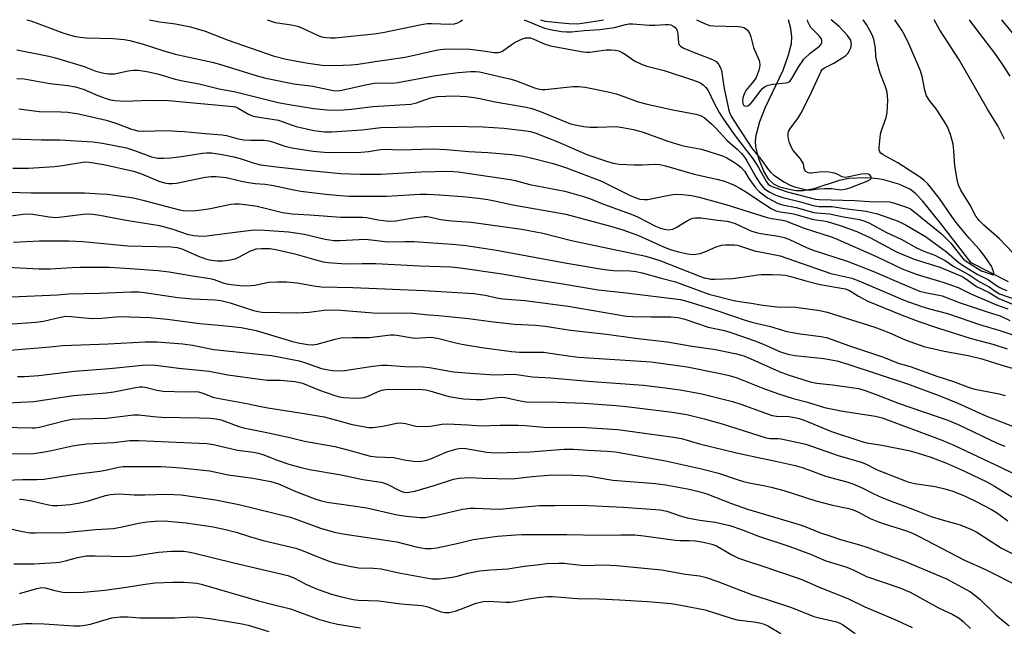
# Model space of a CAD drawing. Units: inches. Extents: x 1309765 to 1315765, y 549447 to 553447.
# Drawn here: x 1311288 to 1311574, y 553271 to 553447 of the extents above; entities that cross this region are included whole.
import ezdxf

# ---------------------------------------------------------------- set-up
doc = ezdxf.new("R2010")
doc.units = ezdxf.units.IN
doc.header["$MEASUREMENT"] = 0
doc.layers.add('HYDRO-Single Line Stream', color=4, linetype='Continuous')
doc.layers.add('Undefined', color=1, linetype='Continuous')

msp = doc.modelspace()

# ---------------------------------------------------------------- linework, layer by layer
at = {"layer": 'HYDRO-Single Line Stream'}
msp.add_lwpolyline([(1311575.41, 553370.89), (1311564.6, 553376.42), (1311555.72, 553387.92), (1311550.47, 553394.42), (1311548.4, 553396.53), (1311546.73, 553397.84), (1311543.58, 553399.23), (1311538.78, 553400.58), (1311536.54, 553400.92), (1311533.92, 553401.09), (1311529.04, 553400.93), (1311526.22, 553400.29), (1311518.83, 553397.87), (1311515.75, 553397.29), (1311513.71, 553397.37), (1311511.32, 553397.77), (1311509.01, 553398.42), (1311507.2, 553399.24), (1311505.73, 553400.63), (1311504.27, 553403.07), (1311502.86, 553406.63), (1311501.98, 553410.16), (1311501.88, 553411.75), (1311502.05, 553413.47), (1311503.14, 553417.51), (1311504.75, 553421.44), (1311509.95, 553432.42), (1311511.47, 553436.84), (1311512.35, 553440.2), (1311512.44, 553442.12), (1311512.12, 553444.52), (1311511.44, 553447.06)], dxfattribs=at)
at = {"layer": 'Undefined'}
for points, elevation in [([(1311325.76, 553447.08), (1311328.62, 553446.48), (1311333.34, 553445.91), (1311337.67, 553444.98), (1311341.91, 553443.72), (1311348.64, 553441.17), (1311361.66, 553436.62), (1311365.47, 553435.63), (1311369.64, 553434.79), (1311371.83, 553434.42), (1311375.92, 553433.88), (1311378.05, 553433.77), (1311382.05, 553433.84), (1311384.39, 553433.97), (1311386.42, 553434.2), (1311391.33, 553434.88), (1311400.04, 553436.21), (1311409.54, 553438.29), (1311411.17, 553438.55), (1311413.11, 553438.59), (1311418.88, 553438.48), (1311422.71, 553438.07), (1311425.92, 553437.54), (1311427.08, 553437.51), (1311427.64, 553437.61), (1311428.38, 553437.94), (1311430.83, 553439.8), (1311432.06, 553440.55), (1311434.2, 553441.52), (1311435.02, 553441.78), (1311435.58, 553441.84), (1311436.43, 553441.76), (1311437.5, 553441.46), (1311440.48, 553440.07), (1311442.3, 553439.45), (1311451.84, 553437.71), (1311452.9, 553437.63), (1311453.73, 553437.67), (1311458.46, 553438.35), (1311459.94, 553438.35), (1311461.08, 553438.24), (1311462.15, 553437.99), (1311463.16, 553437.54), (1311464.13, 553436.96), (1311466.72, 553435.11), (1311468.91, 553434.05), (1311470.26, 553433.61), (1311475.31, 553432.29), (1311483.56, 553429.64), (1311485.42, 553428.94), (1311486.05, 553428.61), (1311486.64, 553428.18), (1311487.46, 553427.37), (1311488.13, 553426.47), (1311489.75, 553422.96), (1311491.35, 553420.12), (1311492.41, 553418.42), (1311495.72, 553413.66), (1311501.2, 553406.52), (1311502.72, 553404.15), (1311505.11, 553399.97), (1311505.62, 553399.3), (1311506.23, 553398.8), (1311507.48, 553398.25), (1311511.14, 553397.08), (1311519.29, 553394.89), (1311520.45, 553394.8), (1311530.74, 553394.48), (1311536.39, 553394.16), (1311540.02, 553394.22), (1311540.81, 553394.11), (1311542.05, 553393.8), (1311546.11, 553392.51), (1311546.98, 553392.08), (1311547.87, 553391.46), (1311555.97, 553384.87), (1311558.72, 553382.16), (1311561.73, 553378.15), (1311562.31, 553377.49), (1311562.83, 553377.05), (1311565.05, 553375.61), (1311567.6, 553374.11), (1311570.7, 553373), (1311571.06, 553372.95), (1311571.23, 553373.11), (1311571.09, 553373.89), (1311570.45, 553375.41), (1311568.32, 553378.55), (1311566.91, 553380.33), (1311564, 553383.55), (1311560.48, 553387.71), (1311558.92, 553389.83), (1311555.42, 553395.11), (1311552, 553399.36), (1311550.96, 553400.33), (1311549.82, 553401.17), (1311543.26, 553405.44), (1311539.02, 553407.78), (1311538.36, 553408.27), (1311538.05, 553408.67), (1311537.89, 553409.15), (1311537.85, 553409.97), (1311538.22, 553413.78), (1311538.51, 553414.91), (1311539.86, 553418.67), (1311540.14, 553420.09), (1311540.34, 553423.61), (1311540.28, 553424.99), (1311540.13, 553426.05), (1311539.56, 553427.86), (1311538.14, 553431.55), (1311537.24, 553434.64), (1311536.89, 553436.35), (1311536.73, 553438.83), (1311536.53, 553440.31), (1311536.25, 553441.4), (1311535.76, 553442.71), (1311535.13, 553443.98), (1311534.13, 553445.69), (1311533.22, 553447.06)], 346), ([(1311574.27, 553412.32), (1311572.32, 553416.19), (1311569.31, 553421.05), (1311561.11, 553435.37), (1311555.35, 553444.19), (1311553.8, 553447.06)], 350), ([(1311287.13, 553438.36), (1311296.45, 553436.49), (1311298.44, 553436.03), (1311306.72, 553433.48), (1311310.17, 553432.07), (1311312.43, 553431.49), (1311313.85, 553431.32), (1311315.52, 553431.39), (1311319.52, 553432.26), (1311320.99, 553432.43), (1311322.4, 553432.37), (1311324.94, 553432.03), (1311328.04, 553431.39), (1311333.17, 553429.8), (1311335.47, 553429.31), (1311340.21, 553428.48), (1311346, 553427.01), (1311350.72, 553426.08), (1311363.17, 553423), (1311366.32, 553422.4), (1311373.55, 553421.3), (1311378.38, 553420.82), (1311382.16, 553420.85), (1311384.45, 553421.05), (1311390.67, 553421.82), (1311401.67, 553422.5), (1311403.39, 553422.92), (1311407.45, 553424.38), (1311409.35, 553424.73), (1311414.39, 553424.9), (1311417.8, 553424.73), (1311420.09, 553424.45), (1311421.81, 553424.16), (1311426.21, 553423.24), (1311435.19, 553421.65), (1311436.9, 553421.27), (1311439.12, 553420.53), (1311446.44, 553417.45), (1311448.11, 553416.84), (1311449.5, 553416.48), (1311452.01, 553416.06), (1311453.69, 553415.88), (1311455.93, 553415.86), (1311461.52, 553416), (1311463.26, 553415.77), (1311466.43, 553415.18), (1311469.23, 553414.34), (1311476.38, 553411.77), (1311478.92, 553410.96), (1311480.9, 553410.43), (1311486.15, 553409.44), (1311492.29, 553407.49), (1311493.6, 553406.9), (1311495.54, 553405.76), (1311496.71, 553404.98), (1311497.74, 553404.08), (1311498.66, 553403.03), (1311500, 553400.93), (1311501.71, 553398.5), (1311502.45, 553397.58), (1311503.06, 553396.99), (1311505.35, 553395.34), (1311508.51, 553393.63), (1311509.78, 553393.23), (1311513.74, 553392.53), (1311518.87, 553391.05), (1311519.73, 553390.91), (1311523.36, 553390.62), (1311527.49, 553389.75), (1311532.08, 553388.98), (1311533.7, 553388.51), (1311535.01, 553387.9), (1311539.98, 553385.2), (1311544.19, 553383.28), (1311548.67, 553380.79), (1311550.83, 553379.82), (1311554.06, 553378.61), (1311555.32, 553377.99), (1311557.01, 553377.03), (1311559.59, 553375.37), (1311563.98, 553372.87), (1311566.93, 553370.96), (1311569.77, 553369.46), (1311571.88, 553367.97), (1311572.82, 553367.41), (1311577.88, 553365.62)], 350), ([(1311285.35, 553412.44), (1311294.3, 553412.15), (1311299.59, 553412.15), (1311309.3, 553411.56), (1311312.05, 553411.22), (1311319.06, 553409.8), (1311321.36, 553409.09), (1311326.28, 553407.26), (1311328.16, 553406.84), (1311329.79, 553406.8), (1311331.96, 553406.93), (1311335.02, 553407.31), (1311341.17, 553408.32), (1311342.31, 553408.39), (1311343.72, 553408.37), (1311346.88, 553407.92), (1311350.22, 553407.21), (1311352.09, 553406.7), (1311356.17, 553405.36), (1311358.03, 553404.93), (1311362.69, 553404.32), (1311370.46, 553403.45), (1311381.25, 553402.34), (1311387.09, 553402.13), (1311393.06, 553402.17), (1311404.74, 553402.82), (1311412.89, 553403.07), (1311415.44, 553402.83), (1311430.56, 553400.63), (1311432, 553400.31), (1311436.31, 553399.14), (1311446.5, 553397.22), (1311451.92, 553395.69), (1311453.96, 553394.96), (1311457.2, 553393.65), (1311466.2, 553390.35), (1311467.58, 553389.73), (1311472.8, 553387.05), (1311474.29, 553386.44), (1311475.31, 553386.14), (1311476.59, 553386), (1311477.86, 553386.19), (1311478.87, 553386.63), (1311481.87, 553388.53), (1311483.08, 553389.16), (1311483.82, 553389.41), (1311484.36, 553389.51), (1311486.04, 553389.52), (1311490.86, 553388.78), (1311493.65, 553388.47), (1311494.7, 553388.26), (1311496.02, 553387.83), (1311500.49, 553385.74), (1311502.06, 553385.17), (1311503.46, 553384.88), (1311508.57, 553384.14), (1311510.22, 553383.79), (1311511.54, 553383.31), (1311516.91, 553380.78), (1311518.68, 553380.03), (1311528.58, 553376.89), (1311536.03, 553374.01), (1311545.04, 553370.06), (1311549.6, 553368.19), (1311551.21, 553367.73), (1311554.74, 553367.14), (1311556.13, 553366.8), (1311561.12, 553364.83), (1311569.83, 553361.93), (1311573.02, 553361), (1311575.87, 553359.64)], 356), ([(1311286.02, 553403.87), (1311290.6, 553403.9), (1311298.19, 553404.44), (1311300.45, 553404.69), (1311306.37, 553405.63), (1311307.31, 553405.71), (1311308.24, 553405.69), (1311312.45, 553404.97), (1311321.04, 553403.01), (1311323.44, 553402.23), (1311328.5, 553400.11), (1311330.12, 553399.66), (1311331.25, 553399.48), (1311332.43, 553399.44), (1311333.6, 553399.51), (1311341.93, 553401.28), (1311343.66, 553401.48), (1311345.11, 553401.46), (1311347.99, 553401.19), (1311352.86, 553400.05), (1311354.55, 553399.74), (1311356.5, 553399.49), (1311359.4, 553399.26), (1311361.74, 553398.92), (1311367.69, 553397.58), (1311369.77, 553397.2), (1311376.96, 553396.36), (1311381.2, 553395.95), (1311383.75, 553395.81), (1311394.65, 553395.79), (1311404.41, 553396.31), (1311406.36, 553396.35), (1311410.13, 553396.17), (1311416.69, 553395.67), (1311421.35, 553395.19), (1311424.09, 553394.81), (1311426.07, 553394.45), (1311431.39, 553393.26), (1311446.73, 553390.56), (1311459.7, 553387.09), (1311463.31, 553386), (1311467.87, 553384.36), (1311475, 553381.17), (1311477.13, 553380.31), (1311479.49, 553379.55), (1311482.08, 553378.97), (1311483.83, 553378.78), (1311485.78, 553379.12), (1311487.12, 553379.57), (1311490.47, 553381.04), (1311492.01, 553381.51), (1311493.17, 553381.63), (1311494.64, 553381.66), (1311495.81, 553381.62), (1311496.67, 553381.5), (1311501.6, 553379.91), (1311506.66, 553378.95), (1311509.1, 553378.4), (1311523.8, 553373.34), (1311529.9, 553371.91), (1311531.95, 553371.15), (1311545.28, 553365.47), (1311549.96, 553363.79), (1311552.51, 553362.98), (1311557.72, 553361.7), (1311567.28, 553358.4), (1311572.62, 553356.81), (1311579.81, 553354.38)], 358), ([(1311278.29, 553397.16), (1311291.38, 553396.77), (1311306.88, 553396.7), (1311311.5, 553396.5), (1311313.54, 553396.31), (1311321.08, 553395.32), (1311323.84, 553394.64), (1311334.42, 553391.81), (1311335.53, 553391.61), (1311338.32, 553391.56), (1311340.9, 553391.81), (1311343.48, 553392.19), (1311349.4, 553393.45), (1311350.48, 553393.56), (1311351.81, 553393.57), (1311353.55, 553393.39), (1311357.02, 553392.88), (1311364.41, 553391.04), (1311367.21, 553390.61), (1311372.39, 553390.36), (1311381.36, 553389.65), (1311387.62, 553389.7), (1311388.86, 553389.53), (1311392.17, 553388.85), (1311395.11, 553388.53), (1311397.39, 553388.65), (1311401.76, 553389.39), (1311404.13, 553389.71), (1311405.62, 553389.84), (1311406.44, 553389.84), (1311407.48, 553389.71), (1311409.96, 553389.12), (1311411.09, 553388.93), (1311413.65, 553388.65), (1311419.24, 553388.24), (1311434.01, 553386.18), (1311440.08, 553385.06), (1311448.44, 553382.92), (1311470.06, 553378.32), (1311474.07, 553377.09), (1311485.87, 553372.45), (1311486.99, 553372.06), (1311488.09, 553371.8), (1311488.93, 553371.69), (1311490.1, 553371.65), (1311495.19, 553371.84), (1311497.42, 553372.11), (1311502.45, 553372.93), (1311503.58, 553373.05), (1311506.79, 553373.05), (1311509.29, 553372.92), (1311510.64, 553372.78), (1311512.17, 553372.46), (1311516.52, 553371.16), (1311520.66, 553370.08), (1311528, 553368.84), (1311529.19, 553368.38), (1311531.79, 553366.67), (1311534.59, 553365.27), (1311544.5, 553361.18), (1311549.41, 553359.35), (1311554.78, 553357.5), (1311564.61, 553354.38), (1311570.86, 553352.73), (1311575.01, 553351.41)], 360), ([(1311265.99, 553329.02), (1311291.51, 553328.38), (1311292.51, 553328.43), (1311293.78, 553328.62), (1311301.31, 553330.55), (1311303.28, 553330.92), (1311305.31, 553331.05), (1311313.22, 553331.24), (1311321.11, 553332.25), (1311322.76, 553332.2), (1311326.85, 553331.7), (1311329.21, 553331.55), (1311340.22, 553331.33), (1311343.36, 553331.19), (1311345.13, 553331.02), (1311346.58, 553330.73), (1311351.71, 553328.79), (1311353.03, 553328.38), (1311359.36, 553327.18), (1311366.55, 553325.58), (1311370.81, 553324.52), (1311379.61, 553323.04), (1311384.03, 553321.88), (1311388.17, 553320.63), (1311389.97, 553320.17), (1311391.73, 553319.96), (1311396.76, 553319.78), (1311400.22, 553319.05), (1311402.57, 553318.71), (1311404.33, 553318.66), (1311406.31, 553319.07), (1311407.67, 553319.55), (1311412.17, 553321.48), (1311414.74, 553322.23), (1311416.19, 553322.5), (1311417.72, 553322.43), (1311423.79, 553321.36), (1311426.22, 553321.2), (1311436.38, 553321.4), (1311446.16, 553322.19), (1311449.01, 553322.27), (1311453.19, 553321.97), (1311458.84, 553321.69), (1311461.2, 553321.42), (1311475.78, 553318.83), (1311486.15, 553316.49), (1311491.18, 553315.2), (1311496.53, 553313.36), (1311498.44, 553312.78), (1311500.05, 553312.41), (1311504.72, 553311.58), (1311506.43, 553311.18), (1311510.15, 553310.17), (1311519.46, 553307.24), (1311524.32, 553305.97), (1311528.98, 553304.97), (1311530.3, 553304.56), (1311531.83, 553303.89), (1311535.25, 553302.08), (1311537.64, 553301.06), (1311539.31, 553300.48), (1311545.52, 553298.61), (1311547.53, 553297.83), (1311549.49, 553296.87), (1311562.47, 553290.03), (1311568.98, 553287.17), (1311578.19, 553282.47)], 378), ([(1311284.85, 553320.98), (1311289.58, 553320.82), (1311292.11, 553320.94), (1311295.22, 553321.42), (1311297.21, 553321.8), (1311303.32, 553323.17), (1311305.32, 553323.53), (1311307.47, 553323.74), (1311315.31, 553324.17), (1311320.03, 553324.77), (1311322.68, 553324.75), (1311340.12, 553324), (1311342.42, 553323.85), (1311344.38, 553323.61), (1311351.35, 553321.89), (1311355.99, 553321.35), (1311357.37, 553321.09), (1311358.72, 553320.68), (1311363.1, 553318.97), (1311366.21, 553317.91), (1311369.79, 553316.88), (1311372.24, 553316.28), (1311381.42, 553314.75), (1311387.76, 553313.44), (1311393.12, 553312.65), (1311394.06, 553312.37), (1311394.84, 553312.03), (1311398.62, 553310.08), (1311399.37, 553309.81), (1311400.03, 553309.67), (1311401.12, 553309.68), (1311402.84, 553310.03), (1311408.45, 553311.64), (1311414.13, 553313.48), (1311415.75, 553313.81), (1311418.87, 553313.97), (1311422.45, 553313.81), (1311431.21, 553313.62), (1311437.01, 553314.24), (1311441.75, 553314.66), (1311443.5, 553314.73), (1311448.82, 553314.68), (1311453.1, 553314.46), (1311460.4, 553313.22), (1311472.8, 553312.25), (1311475.7, 553311.82), (1311482.16, 553310.66), (1311485.03, 553310.05), (1311487.76, 553309.2), (1311494.9, 553306.42), (1311499.59, 553304.79), (1311502.22, 553303.96), (1311514.61, 553300.35), (1311516.54, 553299.65), (1311520.47, 553298.04), (1311523.77, 553296.89), (1311526.61, 553295.97), (1311532.08, 553294.41), (1311534.59, 553293.59), (1311545.18, 553289.69), (1311557.4, 553284.48), (1311563.17, 553281.46), (1311564.4, 553280.71), (1311567.09, 553278.57), (1311571.71, 553274.03), (1311575.63, 553270.9)], 380), ([(1311284.06, 553313.22), (1311288.85, 553313.4), (1311293, 553313.36), (1311295, 553313.54), (1311304.23, 553314.98), (1311311.33, 553315.83), (1311312.98, 553316.13), (1311316.71, 553316.97), (1311318.08, 553317.17), (1311329.06, 553317.14), (1311332.26, 553317.02), (1311334.85, 553316.82), (1311343.25, 553315.9), (1311348.61, 553314.81), (1311355.82, 553313.75), (1311360.97, 553312.82), (1311363.2, 553312.16), (1311368.24, 553309.89), (1311374.05, 553307.71), (1311375.71, 553307.17), (1311377.36, 553306.84), (1311384.92, 553305.78), (1311388.95, 553305.13), (1311397.78, 553303.17), (1311400.44, 553302.75), (1311404.37, 553302.37), (1311405.85, 553302.38), (1311410.18, 553303.24), (1311416.74, 553304.76), (1311418.93, 553305.09), (1311420.41, 553305.08), (1311424.83, 553304.83), (1311427.39, 553304.81), (1311439.09, 553305.89), (1311443.56, 553305.84), (1311451.28, 553305.9), (1311463.46, 553305.39), (1311474.21, 553304.6), (1311476.12, 553304.18), (1311480.03, 553302.81), (1311482.04, 553302.25), (1311485.76, 553301.55), (1311490.2, 553301), (1311494.42, 553300.02), (1311497.82, 553298.89), (1311502.77, 553296.89), (1311511.91, 553293.96), (1311517.89, 553291.67), (1311522.35, 553289.77), (1311528.46, 553287.92), (1311530.51, 553287.06), (1311534.15, 553285.21), (1311543.89, 553281.91), (1311546.88, 553280.65), (1311555.11, 553276.14), (1311559.3, 553274.15), (1311561.14, 553273.07), (1311562.26, 553272.14), (1311564.43, 553270.09)], 382), ([(1311287.99, 553307.67), (1311289.16, 553307.6), (1311291.44, 553307.22), (1311296.34, 553306.01), (1311297.64, 553305.85), (1311298.99, 553305.83), (1311302.69, 553306.16), (1311305.45, 553306.62), (1311307.98, 553307.25), (1311312.93, 553308.71), (1311314.39, 553309.02), (1311315.48, 553309.16), (1311317.14, 553309.2), (1311321.24, 553308.98), (1311324.35, 553308.93), (1311330.76, 553309.17), (1311334.96, 553308.97), (1311344.93, 553307.51), (1311351.69, 553306.17), (1311366.7, 553302.41), (1311375.45, 553299.22), (1311379.81, 553298.04), (1311383.17, 553297.4), (1311397.67, 553295.29), (1311403.21, 553293.83), (1311404.67, 553293.55), (1311405.99, 553293.39), (1311407.61, 553293.35), (1311409.22, 553293.52), (1311415.52, 553294.85), (1311419.82, 553295.93), (1311422.59, 553296.39), (1311426.88, 553296.95), (1311432.21, 553297.35), (1311433.98, 553297.41), (1311447.01, 553297.41), (1311456.63, 553297.21), (1311462.79, 553297.33), (1311466.81, 553297.31), (1311469.42, 553297.06), (1311478.59, 553295.73), (1311480.01, 553295.66), (1311482.73, 553295.71), (1311484.49, 553295.56), (1311486.75, 553295.16), (1311489.24, 553294.6), (1311490.53, 553294.08), (1311495.05, 553291.49), (1311496.94, 553290.58), (1311499.6, 553289.62), (1311503.99, 553288.22), (1311514.02, 553284.83), (1311515.86, 553284.1), (1311520.37, 553282.13), (1311528.76, 553278.78), (1311533.66, 553276.39), (1311543.11, 553272.38), (1311547.43, 553270.39)], 384), ([(1311283.34, 553299.59), (1311288.78, 553298.25), (1311291.04, 553297.92), (1311292.54, 553297.86), (1311301.23, 553297.97), (1311310.04, 553298.87), (1311315.27, 553299.2), (1311317.77, 553299.64), (1311322.53, 553300.67), (1311325.08, 553301.1), (1311327.38, 553301.31), (1311329.98, 553301.34), (1311336.41, 553300.79), (1311344.2, 553299.61), (1311347.79, 553298.91), (1311350.95, 553298.06), (1311354.8, 553296.81), (1311358.77, 553295.69), (1311368.3, 553293.44), (1311369.88, 553292.87), (1311375.2, 553290.68), (1311378.41, 553289.46), (1311379.83, 553289.08), (1311383.88, 553288.19), (1311386.5, 553287.74), (1311390.85, 553287.61), (1311393.11, 553287.42), (1311398.17, 553286.24), (1311407.78, 553284.55), (1311408.77, 553284.5), (1311409.96, 553284.56), (1311413.76, 553284.97), (1311415.14, 553285.26), (1311418.28, 553286.18), (1311421.67, 553286.88), (1311424.94, 553287.13), (1311429.88, 553287.39), (1311434.69, 553288.19), (1311439.11, 553288.74), (1311441.18, 553288.94), (1311444.71, 553289.1), (1311446.14, 553289.04), (1311452.08, 553288.41), (1311458, 553288.58), (1311461.52, 553288.42), (1311474.59, 553287.12), (1311481.56, 553285.89), (1311485.63, 553285.38), (1311487.29, 553285.02), (1311490.94, 553283.72), (1311497.4, 553281.2), (1311501.04, 553279.87), (1311505.53, 553278.46), (1311512.32, 553276.17), (1311518.83, 553273.61), (1311520.41, 553273.16), (1311525.43, 553272), (1311526.24, 553271.73), (1311527.19, 553271.25), (1311530.84, 553268.64)], 386), ([(1311286.33, 553288.89), (1311292.2, 553288.9), (1311298.48, 553289.24), (1311299.61, 553289.37), (1311301.31, 553289.72), (1311304.85, 553290.77), (1311307.36, 553291.17), (1311309.96, 553291.26), (1311319.12, 553291), (1311321.44, 553291.22), (1311328.34, 553292.3), (1311332.15, 553292.54), (1311335.7, 553292.54), (1311336.96, 553292.39), (1311338.41, 553292.1), (1311350.24, 553289.21), (1311365.93, 553285.5), (1311367.71, 553284.86), (1311371.36, 553282.88), (1311374.74, 553281.42), (1311378.61, 553280.11), (1311381.16, 553279.38), (1311384.94, 553278.56), (1311386.39, 553278.33), (1311392.39, 553278.11), (1311398.75, 553277.24), (1311404.96, 553276.8), (1311406.69, 553276.4), (1311410.53, 553274.98), (1311411.56, 553274.73), (1311412.88, 553274.76), (1311414.59, 553275.12), (1311415.99, 553275.6), (1311420.67, 553277.47), (1311422.77, 553277.97), (1311424.17, 553278.05), (1311429.18, 553277.76), (1311430.61, 553277.76), (1311431.91, 553277.91), (1311435.96, 553278.67), (1311439.4, 553279.15), (1311441.41, 553279.38), (1311442.85, 553279.4), (1311450.12, 553278.83), (1311456.4, 553278.69), (1311462.33, 553278.46), (1311470.51, 553277.94), (1311477.42, 553277.36), (1311480.2, 553276.91), (1311487.28, 553275.49), (1311494.86, 553273.06), (1311496.55, 553272.59), (1311501.42, 553272.04), (1311503.06, 553271.74), (1311504.4, 553271.3), (1311505.71, 553270.75), (1311509.26, 553268.68)], 388), ([(1311287.95, 553280.28), (1311293.03, 553281.75), (1311294.41, 553281.98), (1311295.42, 553281.88), (1311298.26, 553281.1), (1311300.59, 553280.67), (1311302.38, 553280.59), (1311306.58, 553280.61), (1311312.79, 553281.21), (1311318.96, 553282.08), (1311325.13, 553283.05), (1311327.42, 553283.32), (1311332.56, 553283.58), (1311335.84, 553283.52), (1311338.45, 553283.38), (1311339.48, 553283.24), (1311340.77, 553282.94), (1311357.46, 553278.11), (1311361.57, 553277.02), (1311366.73, 553275.8), (1311374.82, 553272.77), (1311377.55, 553271.99), (1311380.36, 553271.39), (1311387.06, 553270.31)], 390), ([(1311278.17, 553270.22), (1311287.79, 553271.37), (1311289.71, 553271.53), (1311291.64, 553271.55), (1311295.16, 553271.44), (1311303.72, 553270.87), (1311305.55, 553270.87), (1311306.95, 553271.06), (1311308.62, 553271.39), (1311314.82, 553273.15), (1311317.34, 553273.51), (1311319.43, 553273.48), (1311322.9, 553273.23), (1311327.02, 553273.16), (1311332.98, 553273.18), (1311338.19, 553273.47), (1311339.89, 553273.36), (1311343.27, 553272.97), (1311349.18, 553272.07), (1311352.7, 553271.43), (1311354.39, 553271.03), (1311360.42, 553269.25)], 392)]:
    msp.add_lwpolyline(points, dxfattribs=dict(at, elevation=elevation))
for points in [[(1311290.06, 553447.08, 348), (1311291.21, 553446.79, 348), (1311300.51, 553443.28, 348), (1311302.14, 553442.76, 348), (1311303.83, 553442.34, 348), (1311305.54, 553442, 348), (1311307.33, 553441.81, 348), (1311315.17, 553441.65, 348), (1311318.33, 553441.34, 348), (1311320.03, 553441.07, 348), (1311323.59, 553440.1, 348), (1311329.65, 553438.16, 348), (1311333.23, 553437.1, 348), (1311343.93, 553434.69, 348), (1311346.09, 553434.13, 348), (1311357.02, 553430.74, 348), (1311359.55, 553430.04, 348), (1311367.72, 553428.48, 348), (1311373.23, 553427.71, 348), (1311379.12, 553426.47, 348), (1311380.25, 553426.43, 348), (1311381.61, 553426.58, 348), (1311388.54, 553428.18, 348), (1311391.05, 553428.6, 348), (1311393.03, 553428.7, 348), (1311396.48, 553428.66, 348), (1311397.91, 553428.79, 348), (1311408.3, 553430.75, 348), (1311413.17, 553431.47, 348), (1311415.42, 553431.73, 348), (1311419.14, 553432, 348), (1311420.56, 553432.03, 348), (1311421.7, 553431.91, 348), (1311430.9, 553429.83, 348), (1311432.46, 553429.3, 348), (1311437.64, 553427.28, 348), (1311439.02, 553426.86, 348), (1311439.88, 553426.76, 348), (1311440.75, 553426.78, 348), (1311448.75, 553427.68, 348), (1311450.45, 553427.64, 348), (1311452.42, 553427.43, 348), (1311459.07, 553426.08, 348), (1311461.36, 553425.53, 348), (1311463.58, 553424.8, 348), (1311467.76, 553423.24, 348), (1311470.38, 553422.49, 348), (1311477.9, 553420.84, 348), (1311484.54, 553419.61, 348), (1311485.94, 553419.25, 348), (1311486.96, 553418.68, 348), (1311489.21, 553416.74, 348), (1311490.37, 553415.59, 348), (1311493.73, 553411.85, 348), (1311496.52, 553409.45, 348), (1311497.8, 553408.14, 348), (1311498.7, 553407.08, 348), (1311499.41, 553406.09, 348), (1311502.09, 553401.18, 348), (1311503.32, 553399.28, 348), (1311504.41, 553398.02, 348), (1311505.08, 553397.49, 348), (1311506.03, 553396.9, 348), (1311507.76, 553396.09, 348), (1311509.83, 553395.38, 348), (1311514.62, 553394.23, 348), (1311518.68, 553393.04, 348), (1311520.39, 553392.82, 348), (1311524.22, 553392.8, 348), (1311527.74, 553392.21, 348), (1311534.1, 553391.42, 348), (1311537.38, 553390.68, 348), (1311543.4, 553388.49, 348), (1311545.7, 553387.39, 348), (1311551.3, 553384.07, 348), (1311557.45, 553379.56, 348), (1311560.61, 553376.81, 348), (1311562.11, 553375.69, 348), (1311566.35, 553373.13, 348), (1311569.66, 553371.41, 348), (1311571.96, 553369.79, 348), (1311572.93, 553369.19, 348), (1311573.68, 553368.82, 348), (1311574.92, 553368.37, 348)], [(1311359.9, 553447.08, 344), (1311360.5, 553446.81, 344), (1311362.31, 553446.29, 344), (1311367.02, 553445.59, 344), (1311368.72, 553445.19, 344), (1311370.06, 553444.72, 344), (1311374.97, 553442.41, 344), (1311376.09, 553442.04, 344), (1311377.26, 553441.86, 344), (1311378.39, 553441.79, 344), (1311379.72, 553441.85, 344), (1311390.94, 553442.95, 344), (1311393.57, 553443.38, 344), (1311404.33, 553445.59, 344), (1311406.48, 553445.94, 344), (1311407.9, 553445.99, 344), (1311412.95, 553445.78, 344), (1311414.38, 553445.9, 344), (1311415.36, 553446.21, 344), (1311416.08, 553446.58, 344), (1311416.73, 553447.07, 344)], [(1311434.61, 553447.07, 344), (1311440.57, 553444.65, 344), (1311442.2, 553444.23, 344), (1311445.5, 553443.67, 344), (1311446.93, 553443.55, 344), (1311448.38, 553443.56, 344), (1311452.09, 553443.97, 344), (1311456.62, 553444.24, 344), (1311460.87, 553444.85, 344), (1311464.1, 553445.71, 344), (1311465.08, 553445.86, 344), (1311466.11, 553445.86, 344), (1311471.09, 553445.5, 344), (1311472.75, 553445.52, 344), (1311475.61, 553445.7, 344), (1311476.72, 553445.66, 344), (1311477.25, 553445.54, 344), (1311477.99, 553445.22, 344), (1311478.41, 553444.91, 344), (1311478.9, 553444.33, 344), (1311479.12, 553443.85, 344), (1311479.29, 553443.02, 344), (1311479.48, 553440.26, 344), (1311479.73, 553439.73, 344), (1311480.11, 553439.38, 344), (1311481.11, 553438.82, 344), (1311483.6, 553437.76, 344), (1311489.41, 553435.54, 344), (1311490.43, 553434.91, 344), (1311491.13, 553434.14, 344), (1311491.71, 553433.12, 344), (1311492, 553432.3, 344), (1311492.45, 553428.92, 344), (1311492.78, 553427.06, 344), (1311494.08, 553421.15, 344), (1311494.38, 553420.12, 344), (1311494.83, 553419.05, 344), (1311495.55, 553417.78, 344), (1311500.86, 553409.74, 344), (1311503.43, 553406.5, 344), (1311505.65, 553403.45, 344), (1311506.36, 553402.65, 344), (1311507.19, 553401.92, 344), (1311510.28, 553399.88, 344), (1311511.98, 553398.95, 344), (1311513.26, 553398.49, 344), (1311515.21, 553397.96, 344), (1311516.61, 553397.64, 344), (1311517.45, 553397.56, 344), (1311520.19, 553397.94, 344), (1311521.94, 553398.05, 344), (1311523.94, 553397.97, 344), (1311526.73, 553397.66, 344), (1311527.97, 553397.78, 344), (1311529.3, 553398.18, 344), (1311534.52, 553400.23, 344), (1311535.19, 553400.6, 344), (1311535.58, 553401.05, 344), (1311535.55, 553401.42, 344), (1311535.16, 553401.96, 344), (1311534.73, 553402.19, 344), (1311534.2, 553402.28, 344), (1311532.75, 553402.19, 344), (1311529.04, 553401.35, 344), (1311527.94, 553401.2, 344), (1311527.07, 553401.36, 344), (1311525.64, 553402.13, 344), (1311524.85, 553402.45, 344), (1311523.21, 553402.8, 344), (1311521.26, 553402.88, 344), (1311518.12, 553402.42, 344), (1311517.66, 553402.43, 344), (1311517.17, 553402.56, 344), (1311516.53, 553402.95, 344), (1311516.22, 553403.31, 344), (1311516.04, 553403.79, 344), (1311515.8, 553405.16, 344), (1311515.58, 553405.69, 344), (1311514.93, 553406.6, 344), (1311512.87, 553409.01, 344), (1311512.34, 553409.94, 344), (1311511.82, 553411.3, 344), (1311511.51, 553412.42, 344), (1311511.37, 553413.24, 344), (1311511.35, 553414.03, 344), (1311511.48, 553414.54, 344), (1311512.04, 553415.5, 344), (1311514.2, 553418.32, 344), (1311515.09, 553419.81, 344), (1311517.61, 553424.73, 344), (1311520.95, 553432.14, 344), (1311521.27, 553432.58, 344), (1311521.76, 553433, 344), (1311524.69, 553434.48, 344), (1311526.95, 553435.87, 344), (1311528.15, 553436.72, 344), (1311528.7, 553437.28, 344), (1311529.26, 553438.1, 344), (1311529.58, 553438.88, 344), (1311529.77, 553439.94, 344), (1311529.75, 553440.47, 344), (1311529.57, 553441.13, 344), (1311529.16, 553441.83, 344), (1311528.59, 553442.53, 344), (1311526.17, 553445.08, 344), (1311523.92, 553447.06, 344)], [(1311439.41, 553447.07, 342), (1311440.7, 553446.66, 342), (1311447.6, 553445.98, 342), (1311450.09, 553445.92, 342), (1311451.54, 553446.06, 342), (1311454.16, 553446.44, 342), (1311457.72, 553447.07, 342)], [(1311484.71, 553447.06, 342), (1311485.77, 553446.51, 342), (1311487.79, 553445.65, 342), (1311488.6, 553445.43, 342), (1311489.76, 553445.29, 342), (1311496.83, 553445.11, 342), (1311497.69, 553445.03, 342), (1311498.5, 553444.82, 342), (1311498.96, 553444.56, 342), (1311499.58, 553444.03, 342), (1311500.19, 553443.14, 342), (1311500.54, 553442.07, 342), (1311501.29, 553438.99, 342), (1311502.92, 553435.25, 342), (1311503.08, 553434.7, 342), (1311503.15, 553433.97, 342), (1311503.06, 553433.18, 342), (1311502.86, 553432.36, 342), (1311502.41, 553431.02, 342), (1311502.07, 553430.27, 342), (1311501.49, 553429.38, 342), (1311499.13, 553426.46, 342), (1311498.71, 553425.72, 342), (1311498.27, 553424.68, 342), (1311498.08, 553423.71, 342), (1311498.21, 553422.76, 342), (1311498.52, 553422.18, 342), (1311498.67, 553422.05, 342), (1311499.04, 553421.93, 342), (1311499.67, 553422.04, 342), (1311500.3, 553422.49, 342), (1311501.03, 553423.33, 342), (1311503.46, 553426.53, 342), (1311504.03, 553427.14, 342), (1311504.7, 553427.65, 342), (1311505.62, 553428.04, 342), (1311506.96, 553428.33, 342), (1311510.71, 553428.68, 342), (1311511.25, 553428.82, 342), (1311511.83, 553429.15, 342), (1311512.5, 553429.97, 342), (1311514.51, 553433.44, 342), (1311515.98, 553435.62, 342), (1311517.79, 553437.38, 342), (1311520.47, 553439.41, 342), (1311520.98, 553439.99, 342), (1311521.17, 553440.43, 342), (1311521.16, 553441.15, 342), (1311520.86, 553441.8, 342), (1311520.22, 553442.58, 342), (1311517.98, 553444.85, 342), (1311517.55, 553445.52, 342), (1311517.22, 553446.3, 342), (1311517.02, 553447.06, 342)], [(1311576.65, 553379.3, 348), (1311572.8, 553383.33, 348), (1311568.3, 553387.31, 348), (1311567.02, 553388.56, 348), (1311565.98, 553389.99, 348), (1311564.27, 553393.12, 348), (1311561.63, 553397.49, 348), (1311560.89, 553398.99, 348), (1311560.48, 553400.65, 348), (1311559.81, 553404.63, 348), (1311559.59, 553408.93, 348), (1311559.34, 553410.86, 348), (1311558.54, 553413.69, 348), (1311557.74, 553415.89, 348), (1311557.04, 553417.13, 348), (1311555, 553420.27, 348), (1311554.17, 553421.44, 348), (1311552.68, 553423.27, 348), (1311551.61, 553424.99, 348), (1311551.08, 553426.58, 348), (1311550.33, 553430.55, 348), (1311549.82, 553432.19, 348), (1311546.57, 553439.86, 348), (1311545.31, 553442.52, 348), (1311544.43, 553444.03, 348), (1311542.35, 553447.06, 348)], [(1311575.93, 553430.62, 352), (1311574.03, 553433.66, 352), (1311571.8, 553436.99, 352), (1311565.45, 553445.19, 352), (1311564.13, 553447.06, 352)], [(1311576.6, 553443.25, 354), (1311573.48, 553447.06, 354)], [(1311287.18, 553429.94, 352), (1311289.29, 553429.86, 352), (1311296.75, 553428.58, 352), (1311301.99, 553427.94, 352), (1311304.19, 553427.56, 352), (1311306.73, 553426.8, 352), (1311310.75, 553425.06, 352), (1311313.19, 553424.14, 352), (1311314.29, 553423.8, 352), (1311315.67, 553423.56, 352), (1311318.44, 553423.36, 352), (1311325.88, 553423.67, 352), (1311331.23, 553423.61, 352), (1311350.1, 553421.87, 352), (1311350.7, 553421.72, 352), (1311351.51, 553421.38, 352), (1311354.55, 553419.61, 352), (1311355.89, 553419.06, 352), (1311357.62, 553418.72, 352), (1311363.19, 553417.83, 352), (1311364.33, 553417.49, 352), (1311366.95, 553416.47, 352), (1311368.35, 553416.07, 352), (1311373.55, 553414.88, 352), (1311376.58, 553414.45, 352), (1311378.71, 553414.46, 352), (1311387.51, 553415.09, 352), (1311393.02, 553415.71, 352), (1311407.38, 553416.07, 352), (1311413.76, 553416.1, 352), (1311422.74, 553415.96, 352), (1311428.77, 553415.5, 352), (1311434.5, 553414.83, 352), (1311436.47, 553414.53, 352), (1311438.07, 553414.07, 352), (1311444.48, 553411.53, 352), (1311452.87, 553407.93, 352), (1311458.56, 553405.96, 352), (1311460.51, 553405.39, 352), (1311462.23, 553405.09, 352), (1311466.59, 553404.9, 352), (1311468.91, 553404.89, 352), (1311472.79, 553405.07, 352), (1311474.09, 553404.98, 352), (1311475.75, 553404.6, 352), (1311484.02, 553402.13, 352), (1311490.69, 553400.76, 352), (1311492.84, 553400.14, 352), (1311495.5, 553399.06, 352), (1311497.3, 553398.13, 352), (1311499.28, 553396.92, 352), (1311502.86, 553394.47, 352), (1311506.46, 553392.23, 352), (1311507.78, 553391.54, 352), (1311509.06, 553391.18, 352), (1311511.81, 553390.84, 352), (1311512.93, 553390.63, 352), (1311518.78, 553388.95, 352), (1311521.71, 553388.59, 352), (1311522.72, 553388.39, 352), (1311526.81, 553387.11, 352), (1311531.36, 553385.46, 352), (1311535.34, 553383.69, 352), (1311542.88, 553379.64, 352), (1311544.69, 553378.79, 352), (1311548.02, 553377.47, 352), (1311555.79, 553375.02, 352), (1311561.98, 553372.38, 352), (1311563.07, 553371.76, 352), (1311566.12, 553369.56, 352), (1311569.86, 553367.75, 352), (1311572.59, 553365.99, 352), (1311576.64, 553364.41, 352)], [(1311287.75, 553421.12, 354), (1311293.7, 553420.39, 354), (1311300.01, 553420.32, 354), (1311302, 553420.21, 354), (1311305.11, 553419.69, 354), (1311313.12, 553417.92, 354), (1311315.92, 553417.01, 354), (1311320.46, 553415.25, 354), (1311322.32, 553414.79, 354), (1311323.85, 553414.71, 354), (1311330.83, 553414.82, 354), (1311333.76, 553414.72, 354), (1311335.8, 553414.59, 354), (1311341.9, 553413.97, 354), (1311346.85, 553413.57, 354), (1311348.13, 553413.37, 354), (1311351.51, 553412.49, 354), (1311353.17, 553412.19, 354), (1311355.12, 553412.02, 354), (1311358.95, 553412.01, 354), (1311360.39, 553411.83, 354), (1311361.79, 553411.52, 354), (1311364.82, 553410.41, 354), (1311367.16, 553409.8, 354), (1311373.32, 553408.88, 354), (1311376.53, 553408.58, 354), (1311379.48, 553408.44, 354), (1311387.2, 553408.6, 354), (1311389.43, 553408.81, 354), (1311392.88, 553409.35, 354), (1311393.99, 553409.42, 354), (1311398.8, 553409.29, 354), (1311408.14, 553409.5, 354), (1311412.03, 553409.37, 354), (1311418.55, 553408.77, 354), (1311424.1, 553408.48, 354), (1311430.97, 553407.91, 354), (1311433.98, 553407.51, 354), (1311436.57, 553406.93, 354), (1311442.68, 553405.33, 354), (1311444.9, 553404.69, 354), (1311446.92, 553403.98, 354), (1311457.09, 553400.09, 354), (1311459.61, 553398.9, 354), (1311464.84, 553396.23, 354), (1311466.62, 553395.46, 354), (1311468.24, 553394.94, 354), (1311469.54, 553394.77, 354), (1311470.61, 553394.79, 354), (1311475.69, 553395.92, 354), (1311478.5, 553396.36, 354), (1311480.66, 553396.3, 354), (1311483.33, 553395.99, 354), (1311485.55, 553395.52, 354), (1311493.29, 553393.4, 354), (1311505.31, 553389.58, 354), (1311506.52, 553389.32, 354), (1311509.17, 553388.94, 354), (1311510.62, 553388.58, 354), (1311516.02, 553386.5, 354), (1311519, 553385.48, 354), (1311523.62, 553384.06, 354), (1311524.99, 553383.54, 354), (1311537.25, 553378.16, 354), (1311544.56, 553374.68, 354), (1311546.55, 553373.85, 354), (1311548.93, 553373.04, 354), (1311556.34, 553370.8, 354), (1311560.78, 553369.25, 354), (1311564.53, 553367.42, 354), (1311571.98, 553364.15, 354), (1311575.25, 553363.05, 354)], [(1311283.16, 553389.79, 362), (1311289.78, 553390.62, 362), (1311291.8, 553390.56, 362), (1311296.6, 553389.76, 362), (1311298.29, 553389.62, 362), (1311299.46, 553389.69, 362), (1311306.5, 553390.52, 362), (1311307.91, 553390.61, 362), (1311309.3, 553390.57, 362), (1311311.28, 553390.3, 362), (1311318.97, 553388.79, 362), (1311328.63, 553387.26, 362), (1311332.56, 553386.18, 362), (1311336.69, 553384.72, 362), (1311338.61, 553384.33, 362), (1311340.96, 553384.17, 362), (1311342.43, 553384.21, 362), (1311348.32, 553385.06, 362), (1311355.29, 553385.88, 362), (1311357.84, 553386, 362), (1311366.15, 553385.36, 362), (1311368.87, 553385.06, 362), (1311370.7, 553384.71, 362), (1311376.78, 553383.27, 362), (1311379.36, 553382.88, 362), (1311381.07, 553382.85, 362), (1311388.41, 553383.24, 362), (1311391.02, 553383.01, 362), (1311394.95, 553382.5, 362), (1311400.07, 553382.64, 362), (1311402.57, 553382.62, 362), (1311413.7, 553381.82, 362), (1311417.8, 553381.43, 362), (1311426.56, 553380.08, 362), (1311447.02, 553376.27, 362), (1311457.96, 553374.45, 362), (1311460.59, 553374.17, 362), (1311465.45, 553374.07, 362), (1311467.12, 553373.92, 362), (1311468.92, 553373.52, 362), (1311474.43, 553371.94, 362), (1311478.63, 553370.86, 362), (1311488.31, 553367.32, 362), (1311495.63, 553365.47, 362), (1311497.28, 553365.16, 362), (1311500.67, 553364.7, 362), (1311504.07, 553364.04, 362), (1311508.22, 553363.64, 362), (1311513.62, 553363.52, 362), (1311520.58, 553362.55, 362), (1311522.68, 553362.1, 362), (1311536.62, 553357.67, 362), (1311540.61, 553356.13, 362), (1311545.4, 553354.02, 362), (1311550.8, 553352.06, 362), (1311556.71, 553350.68, 362), (1311563.74, 553349.41, 362), (1311567.72, 553348.49, 362), (1311573.49, 553346.64, 362), (1311584.24, 553343.5, 362)], [(1311286.17, 553382.37, 364), (1311293.74, 553382.75, 364), (1311302.26, 553382.83, 364), (1311306.36, 553382.61, 364), (1311319.46, 553381.35, 364), (1311332.05, 553381.06, 364), (1311333.74, 553380.88, 364), (1311335.11, 553380.51, 364), (1311340.2, 553378.21, 364), (1311342.26, 553377.48, 364), (1311343.81, 553377.13, 364), (1311345.47, 553376.98, 364), (1311346.95, 553377.02, 364), (1311348.74, 553377.17, 364), (1311350.65, 553377.6, 364), (1311351.94, 553378.11, 364), (1311354.95, 553379.82, 364), (1311356.79, 553380.44, 364), (1311358.17, 553380.61, 364), (1311360.7, 553380.54, 364), (1311362.42, 553380.28, 364), (1311367.97, 553379.04, 364), (1311373.37, 553377.43, 364), (1311376.23, 553376.73, 364), (1311377.67, 553376.47, 364), (1311382.77, 553376.13, 364), (1311387.59, 553376.22, 364), (1311391.49, 553376.18, 364), (1311404.25, 553375.55, 364), (1311413.36, 553375.19, 364), (1311416.11, 553374.99, 364), (1311428.24, 553373.17, 364), (1311436.62, 553371.7, 364), (1311445.35, 553370.36, 364), (1311456.2, 553368.54, 364), (1311464.33, 553367.68, 364), (1311480.07, 553365.72, 364), (1311482.2, 553365.19, 364), (1311490.33, 553362.66, 364), (1311499.51, 553359.55, 364), (1311501.17, 553359.09, 364), (1311506.21, 553357.93, 364), (1311511.05, 553356.41, 364), (1311514.91, 553355.72, 364), (1311520.98, 553355.01, 364), (1311522.85, 553354.57, 364), (1311528.94, 553352.35, 364), (1311539.07, 553348.94, 364), (1311543.37, 553347.24, 364), (1311546.88, 553346.22, 364), (1311554.92, 553343.37, 364), (1311559.41, 553341.92, 364), (1311564.05, 553340.13, 364), (1311565.68, 553339.7, 364), (1311572.21, 553338.38, 364), (1311574.51, 553337.8, 364)], [(1311282.63, 553375.26, 366), (1311293.71, 553374.61, 366), (1311296.85, 553374.65, 366), (1311303.2, 553375.03, 366), (1311305.51, 553375.1, 366), (1311313.98, 553375.09, 366), (1311320.12, 553374.79, 366), (1311328.26, 553374.16, 366), (1311331.49, 553373.76, 366), (1311338.25, 553372.59, 366), (1311343.38, 553371.87, 366), (1311344.54, 553371.56, 366), (1311346.83, 553370.69, 366), (1311348.12, 553370.32, 366), (1311349.51, 553370.07, 366), (1311352.13, 553369.79, 366), (1311353.59, 553369.7, 366), (1311355.33, 553369.76, 366), (1311356.41, 553369.92, 366), (1311360.31, 553370.74, 366), (1311362.92, 553370.88, 366), (1311365.53, 553370.91, 366), (1311368.63, 553370.57, 366), (1311373.5, 553369.71, 366), (1311375.64, 553369.46, 366), (1311384.87, 553369.22, 366), (1311405.72, 553368.35, 366), (1311419.97, 553367.45, 366), (1311423.28, 553367.03, 366), (1311426.74, 553366.24, 366), (1311428.45, 553365.93, 366), (1311434.84, 553365.42, 366), (1311447.4, 553363.75, 366), (1311464.36, 553360.9, 366), (1311466.25, 553360.78, 366), (1311471.59, 553360.67, 366), (1311477.29, 553360.66, 366), (1311479.44, 553360.47, 366), (1311481.33, 553359.99, 366), (1311488.13, 553357.73, 366), (1311492.9, 553356.7, 366), (1311495.01, 553356.08, 366), (1311502.01, 553353.63, 366), (1311504.12, 553352.79, 366), (1311509.21, 553350.55, 366), (1311511.34, 553349.86, 366), (1311513.3, 553349.49, 366), (1311520.84, 553348.72, 366), (1311522.31, 553348.5, 366), (1311525.52, 553347.89, 366), (1311528.78, 553346.93, 366), (1311546.04, 553341.2, 366), (1311555.47, 553337.74, 366), (1311560.73, 553335.58, 366), (1311568.89, 553331.91, 366), (1311578.87, 553328, 366)], [(1311281.11, 553366.29, 368), (1311298.99, 553367.11, 368), (1311302.15, 553367.35, 368), (1311311.21, 553367.57, 368), (1311320.4, 553367.98, 368), (1311322.67, 553367.95, 368), (1311324.33, 553367.77, 368), (1311334, 553366.29, 368), (1311338.28, 553365.93, 368), (1311344.79, 553365.61, 368), (1311346.51, 553365.43, 368), (1311349.23, 553364.77, 368), (1311355.98, 553362.54, 368), (1311357.29, 553362.21, 368), (1311358.37, 553362.03, 368), (1311368.68, 553361.87, 368), (1311372.15, 553362.08, 368), (1311376.47, 553362.64, 368), (1311378.99, 553362.74, 368), (1311381.38, 553362.65, 368), (1311391.92, 553361.81, 368), (1311396.36, 553361.86, 368), (1311402.27, 553361.74, 368), (1311406.91, 553361.24, 368), (1311409.81, 553361.06, 368), (1311418.51, 553360.24, 368), (1311425.75, 553359.23, 368), (1311431.83, 553358.57, 368), (1311437.9, 553358.25, 368), (1311440.78, 553357.96, 368), (1311448.12, 553356.83, 368), (1311458.56, 553355.63, 368), (1311467.02, 553354.47, 368), (1311476.21, 553353.44, 368), (1311483.48, 553352.18, 368), (1311490.3, 553351.18, 368), (1311496.39, 553349.9, 368), (1311498.48, 553349.31, 368), (1311500.39, 553348.56, 368), (1311508.77, 553344.81, 368), (1311511.36, 553343.87, 368), (1311517.82, 553341.76, 368), (1311519.74, 553341.39, 368), (1311524.31, 553340.89, 368), (1311530.45, 553340.09, 368), (1311531.88, 553339.82, 368), (1311533.8, 553339.29, 368), (1311537.5, 553337.97, 368), (1311543.7, 553335.54, 368), (1311557.79, 553330.63, 368), (1311560.8, 553329.36, 368), (1311572.11, 553324, 368), (1311574.37, 553323.12, 368)], [(1311280.3, 553358.25, 370), (1311292.71, 553359.11, 370), (1311294.97, 553359.42, 370), (1311299.82, 553360.64, 370), (1311301.36, 553360.85, 370), (1311303, 553360.8, 370), (1311306.89, 553360.36, 370), (1311309.27, 553360.22, 370), (1311311.85, 553360.34, 370), (1311316.89, 553360.77, 370), (1311325.9, 553360.55, 370), (1311330.92, 553360.03, 370), (1311340.36, 553358.74, 370), (1311346.95, 553358.2, 370), (1311350.65, 553357.81, 370), (1311352.38, 553357.55, 370), (1311356.72, 553356.68, 370), (1311367.31, 553353.5, 370), (1311369.47, 553353, 370), (1311371.79, 553352.64, 370), (1311373.15, 553352.59, 370), (1311374.45, 553352.72, 370), (1311379.68, 553354.19, 370), (1311381.4, 553354.56, 370), (1311384.89, 553354.72, 370), (1311389.58, 553354.71, 370), (1311395.75, 553355.47, 370), (1311396.84, 553355.48, 370), (1311397.67, 553355.39, 370), (1311401.59, 553354.65, 370), (1311403.01, 553354.47, 370), (1311407.55, 553354.74, 370), (1311409.45, 553354.46, 370), (1311414.81, 553353.11, 370), (1311416.54, 553352.75, 370), (1311422.39, 553351.79, 370), (1311430.93, 553350.59, 370), (1311433.33, 553350.39, 370), (1311440.23, 553350.38, 370), (1311447.42, 553349.33, 370), (1311450.48, 553349.01, 370), (1311471.55, 553347.6, 370), (1311482, 553346.14, 370), (1311491.61, 553344.24, 370), (1311493.87, 553343.74, 370), (1311496.32, 553343.04, 370), (1311504.02, 553339.98, 370), (1311508.55, 553338.32, 370), (1311512.8, 553336.98, 370), (1311517.02, 553335.84, 370), (1311521.91, 553334.35, 370), (1311527.27, 553333.23, 370), (1311536.82, 553331.81, 370), (1311538.68, 553331.31, 370), (1311555.87, 553324.97, 370), (1311559.53, 553323.36, 370), (1311571.7, 553317.7, 370), (1311587.67, 553310.02, 370)], [(1311285.14, 553351, 372), (1311296.89, 553351.99, 372), (1311300.47, 553352.36, 372), (1311313.75, 553352.83, 372), (1311324.48, 553353.42, 372), (1311327.89, 553353.41, 372), (1311335.4, 553352.86, 372), (1311338.23, 553352.42, 372), (1311344.45, 553351.23, 372), (1311361.19, 553349.49, 372), (1311369.23, 553347.89, 372), (1311371.05, 553347.37, 372), (1311375.76, 553345.72, 372), (1311377.63, 553345.28, 372), (1311378.97, 553345.08, 372), (1311380.82, 553345.01, 372), (1311382.45, 553345.09, 372), (1311390.65, 553346.37, 372), (1311393.31, 553346.65, 372), (1311394.81, 553346.65, 372), (1311400, 553346.29, 372), (1311405.27, 553346.18, 372), (1311407.09, 553345.96, 372), (1311414.13, 553344.74, 372), (1311417.73, 553344.38, 372), (1311425.95, 553343.88, 372), (1311431.72, 553344.01, 372), (1311437.03, 553343.25, 372), (1311442.36, 553342.94, 372), (1311453.27, 553341.95, 372), (1311469.33, 553340.83, 372), (1311474.85, 553340.19, 372), (1311479.95, 553339.47, 372), (1311486.32, 553338.27, 372), (1311492.91, 553336.71, 372), (1311495.17, 553336.09, 372), (1311497.66, 553335.28, 372), (1311505.38, 553332.48, 372), (1311506.77, 553332.03, 372), (1311507.98, 553331.85, 372), (1311511.59, 553331.72, 372), (1311513.25, 553331.47, 372), (1311514.56, 553331.17, 372), (1311516.06, 553330.62, 372), (1311523.97, 553327.39, 372), (1311532.8, 553324.5, 372), (1311534.29, 553324.11, 372), (1311538.61, 553323.4, 372), (1311546.5, 553321.8, 372), (1311549.21, 553321.02, 372), (1311552.87, 553319.85, 372), (1311557.44, 553318.16, 372), (1311562.62, 553315.87, 372), (1311569.11, 553312.73, 372), (1311571.38, 553311.44, 372), (1311577.64, 553307.55, 372)], [(1311287.33, 553343.31, 374), (1311289.39, 553343.32, 374), (1311293.56, 553343.65, 374), (1311303.92, 553344.93, 374), (1311314.15, 553345.64, 374), (1311323.67, 553346.66, 374), (1311326.74, 553346.73, 374), (1311334.29, 553345.81, 374), (1311343.05, 553344.88, 374), (1311348.53, 553343.8, 374), (1311358.52, 553342.45, 374), (1311359.97, 553342.33, 374), (1311363.81, 553342.33, 374), (1311368.12, 553341.92, 374), (1311370.23, 553341.38, 374), (1311375.15, 553339.41, 374), (1311379.61, 553337.8, 374), (1311380.99, 553337.42, 374), (1311382.14, 553337.25, 374), (1311385.73, 553337.09, 374), (1311387.22, 553337.11, 374), (1311388.1, 553337.21, 374), (1311389.27, 553337.59, 374), (1311392.19, 553339.01, 374), (1311393.28, 553339.33, 374), (1311394.41, 553339.53, 374), (1311400.45, 553339.64, 374), (1311404.99, 553339.56, 374), (1311406.1, 553339.46, 374), (1311407.21, 553339.23, 374), (1311412.72, 553337.52, 374), (1311416.97, 553336.86, 374), (1311420.71, 553336.65, 374), (1311422.44, 553336.64, 374), (1311426.91, 553337.25, 374), (1311428.49, 553337.33, 374), (1311429.62, 553337.19, 374), (1311433.45, 553336.31, 374), (1311435.23, 553336.02, 374), (1311444.28, 553335.85, 374), (1311451.95, 553335.57, 374), (1311461.42, 553334.88, 374), (1311465.19, 553334.52, 374), (1311477.65, 553333, 374), (1311481.9, 553332.28, 374), (1311486.95, 553331.04, 374), (1311492.23, 553329.56, 374), (1311505.03, 553325.54, 374), (1311506.16, 553325.32, 374), (1311508.49, 553325.33, 374), (1311509.36, 553325.23, 374), (1311516.5, 553323.63, 374), (1311525.96, 553320.35, 374), (1311532.62, 553318.49, 374), (1311533.91, 553317.93, 374), (1311537.31, 553316.19, 374), (1311546.19, 553312.77, 374), (1311548.09, 553312.26, 374), (1311554.09, 553311.35, 374), (1311556.97, 553310.73, 374), (1311559.23, 553310.02, 374), (1311562.81, 553308.59, 374), (1311566.27, 553306.94, 374), (1311570.47, 553304.67, 374), (1311571.91, 553303.77, 374), (1311575.29, 553301.4, 374)], [(1311284.53, 553335.66, 376), (1311292.11, 553336.09, 376), (1311303.63, 553337.78, 376), (1311313.12, 553338.59, 376), (1311315.36, 553338.94, 376), (1311321.66, 553340.16, 376), (1311322.95, 553340.32, 376), (1311323.74, 553340.33, 376), (1311324.85, 553340.14, 376), (1311327.85, 553339.34, 376), (1311329.67, 553339.07, 376), (1311336.25, 553338.9, 376), (1311339.08, 553338.98, 376), (1311339.98, 553338.9, 376), (1311341.54, 553338.43, 376), (1311344.12, 553337.38, 376), (1311345.52, 553337.01, 376), (1311354, 553335.53, 376), (1311357.6, 553334.69, 376), (1311360.17, 553334.2, 376), (1311370.71, 553332.57, 376), (1311376.51, 553331.59, 376), (1311379.08, 553330.99, 376), (1311384.62, 553329.44, 376), (1311389.53, 553328.57, 376), (1311390.67, 553328.54, 376), (1311392.91, 553328.79, 376), (1311394.57, 553329.08, 376), (1311397.57, 553329.79, 376), (1311398.7, 553329.88, 376), (1311400.11, 553329.7, 376), (1311403.13, 553328.94, 376), (1311404.55, 553328.82, 376), (1311407.44, 553328.88, 376), (1311410.72, 553329.49, 376), (1311412.38, 553329.62, 376), (1311418.2, 553329.31, 376), (1311422.27, 553329, 376), (1311427.55, 553329.19, 376), (1311432.94, 553329.19, 376), (1311434.94, 553329.11, 376), (1311439.3, 553328.68, 376), (1311441.31, 553328.57, 376), (1311451.18, 553328.66, 376), (1311461.87, 553327.97, 376), (1311478.05, 553325.75, 376), (1311480.39, 553325.36, 376), (1311485.58, 553323.81, 376), (1311496.39, 553321.17, 376), (1311503.16, 553319.66, 376), (1311508.2, 553318.68, 376), (1311513.43, 553317.45, 376), (1311515.42, 553316.89, 376), (1311517.09, 553316.33, 376), (1311522.26, 553314.34, 376), (1311528.43, 553312.68, 376), (1311530.14, 553312.15, 376), (1311533.08, 553310.87, 376), (1311536.06, 553309.36, 376), (1311538.6, 553308.21, 376), (1311541.36, 553307.12, 376), (1311547.65, 553304.81, 376), (1311552.92, 553302.64, 376), (1311556.16, 553301.64, 376), (1311560.05, 553300.64, 376), (1311561.42, 553300.2, 376), (1311564.67, 553298.85, 376), (1311566.26, 553298.1, 376), (1311573.45, 553293.49, 376), (1311579.64, 553290.33, 376)]]:
    msp.add_polyline3d(points, dxfattribs=at)

doc.saveas('drawing.dxf')
